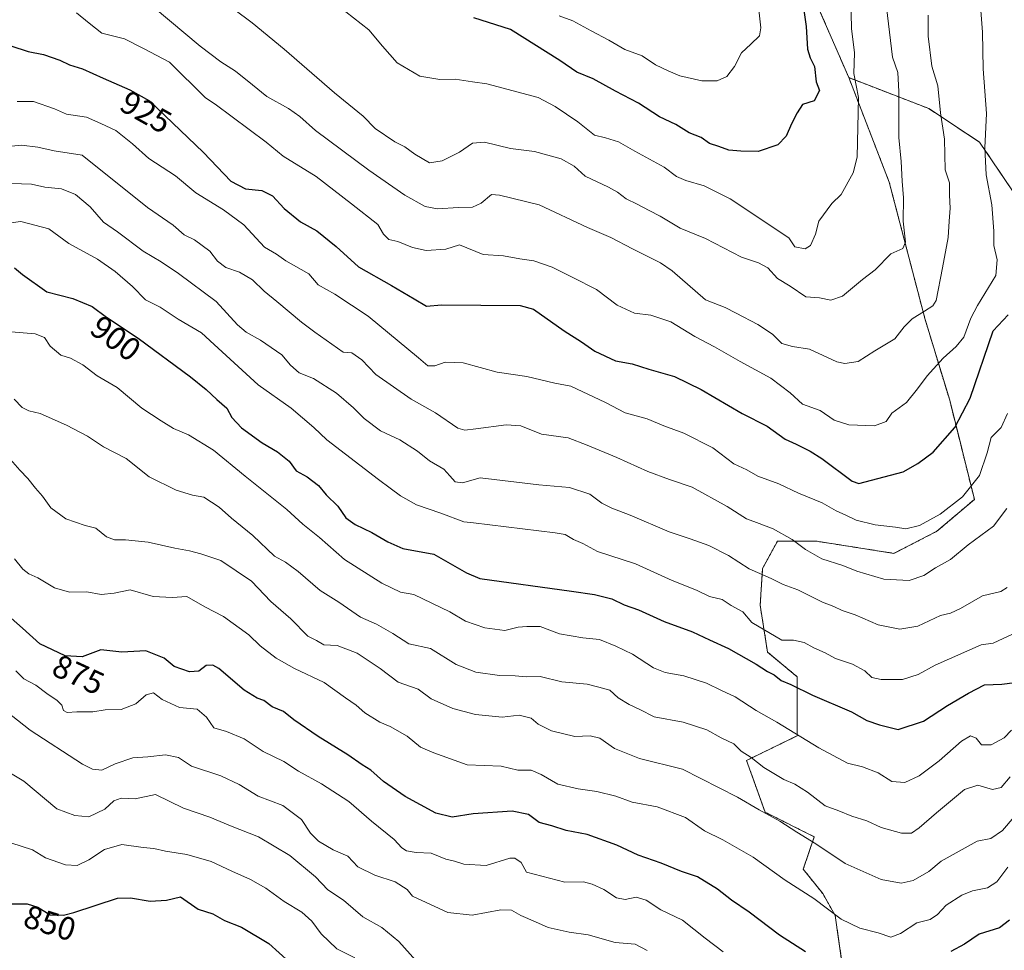
# Model space of a CAD drawing. Units: metres. Extents: x 624671 to 628129, y 4720300 to 4722676.
# Drawn here: x 625056 to 625357, y 4722044 to 4722329 of the extents above; entities that cross this region are included whole.
import ezdxf
from ezdxf.enums import TextEntityAlignment as Align

# ---------------------------------------------------------------- set-up
doc = ezdxf.new("R2010")
doc.units = ezdxf.units.M
doc.header["$MEASUREMENT"] = 0
doc.linetypes.add('TRAZOS', pattern=[0.75, 0.5, -0.25])
for name, color, linetype, lineweight in [('Arbolado forestal', 92, 'TRAZOS', 0), ('Arbolado forestal CxS', 92, 'Continuous', 0), ('Curva de nivel maestra', 36, 'Continuous', 30), ('Curva de nivel normal', 36, 'Continuous', 0), ('Rótulo de curva de nivel directora', 19, 'Continuous', 0)]:
    doc.layers.add(name, color=color, linetype=linetype, lineweight=lineweight)
doc.styles.add('Arial', font='txt', dxfattribs={"height": 0.2})

# ---------------------------------------------------------------- blocks, each defined once
blk = doc.blocks.new('*U151')
at = {"layer": 'Arbolado forestal CxS', "color": 92, "linetype": 'Continuous', "lineweight": 0}
blk.add_polyline3d([(625363.66, 4722270.99, 925.84), (625349.7, 4722291.54, 930.43), (625334.13, 4722301.87, 936.44), (625309.68, 4722311.31, 945.62), (625296.04, 4722342.66, 949.39)], dxfattribs=at)
blk = doc.blocks.new('*U162')
at = {"layer": 'Curva de nivel normal', "color": 36, "linetype": 'Continuous', "lineweight": 0}
blk.add_polyline3d([(625359.46, 4722111.53, 895), (625357.18, 4722109.25, 895), (625353.2, 4722107.03, 895), (625350.3, 4722107.08, 895), (625348.7, 4722109.13, 895), (625346.91, 4722109.8, 895), (625344.19, 4722108.19, 895), (625337.38, 4722102.16, 895), (625331.2, 4722097.57, 895), (625326.83, 4722095.5, 895), (625322.83, 4722095.88, 895), (625318.68, 4722098.46, 895), (625313.88, 4722100.32, 895), (625309.31, 4722101.49, 895), (625300.51, 4722106.1, 895), (625287.61, 4722113.99, 895), (625281.36, 4722117.56, 895), (625274.85, 4722121.72, 895), (625270.68, 4722123.65, 895), (625266.17, 4722125.95, 895), (625259.17, 4722128.23, 895), (625253.51, 4722129.16, 895), (625249.86, 4722130.68, 895), (625243.52, 4722134.81, 895), (625238.36, 4722137.23, 895), (625233.4, 4722139.32, 895), (625228.24, 4722139.84, 895), (625221.18, 4722141.01, 895), (625215.18, 4722143.24, 895), (625211.18, 4722143.32, 895), (625208.52, 4722143.12, 895), (625204.41, 4722142.02, 895), (625198.32, 4722142.87, 895), (625192.4, 4722144.92, 895), (625187.6, 4722147.8, 895), (625176.51, 4722153.04, 895), (625172.46, 4722153.8, 895), (625166.78, 4722156.54, 895), (625155.29, 4722163.82, 895), (625147.68, 4722170.55, 895), (625142.6, 4722174.58, 895), (625137.7, 4722179.06, 895), (625124.98, 4722189.3, 895), (625115.22, 4722197.28, 895), (625107.58, 4722201.99, 895), (625102.99, 4722203.89, 895), (625099.2, 4722206.27, 895), (625093.34, 4722210.17, 895), (625085.72, 4722216.44, 895), (625079.62, 4722220.05, 895), (625075.21, 4722223.38, 895), (625071.49, 4722225.39, 895), (625068.57, 4722226.3, 895), (625065.22, 4722229.1, 895), (625063.56, 4722231.72, 895), (625060.72, 4722232.85, 895), (625052.14, 4722233.55, 895)], dxfattribs=at)
blk = doc.blocks.new('*U178')
at = {"layer": 'Curva de nivel normal', "color": 36, "linetype": 'Continuous', "lineweight": 0}
blk.add_polyline3d([(625121.5, 4722332.26, 940), (625127.07, 4722328.05, 940), (625136.9, 4722320.06, 940), (625152.29, 4722306.62, 940), (625161.08, 4722299.55, 940), (625164.7, 4722295.71, 940), (625170.78, 4722291.62, 940), (625173.84, 4722290.08, 940), (625176.84, 4722287.92, 940), (625181.34, 4722285.2, 940), (625185.18, 4722285.87, 940), (625190.52, 4722288.54, 940), (625194.52, 4722291.26, 940), (625198.18, 4722291.54, 940), (625206.18, 4722289.66, 940), (625213.52, 4722288.72, 940), (625221.68, 4722286.42, 940), (625225.63, 4722284.2, 940), (625228.96, 4722281.14, 940), (625236.1, 4722277.83, 940), (625238.9, 4722276.26, 940), (625241.51, 4722274.16, 940), (625244.92, 4722272.62, 940), (625248.56, 4722270.6, 940), (625251.93, 4722268.93, 940), (625258.02, 4722265.21, 940), (625265.87, 4722262.06, 940), (625276.83, 4722256.36, 940), (625282.04, 4722254.6, 940), (625284.89, 4722253.05, 940), (625287.89, 4722249.85, 940), (625291.77, 4722247.49, 940), (625296.55, 4722244.24, 940), (625300.74, 4722243.86, 940), (625304.18, 4722243.16, 940), (625307.75, 4722244.38, 940), (625313.89, 4722249.53, 940), (625317.74, 4722252.43, 940), (625322.56, 4722257.34, 940), (625326.24, 4722259.02, 940), (625327.01, 4722260.95, 940), (625326.35, 4722267.4, 940), (625326.37, 4722274.53, 940), (625325.97, 4722279.65, 940), (625325.72, 4722285.67, 940), (625324.99, 4722292.95, 940), (625324.96, 4722307.11, 940), (625324.63, 4722312.92, 940), (625323.06, 4722317.59, 940), (625320.95, 4722335.49, 940)], dxfattribs=at)
blk = doc.blocks.new('*U181')
at = {"layer": 'Curva de nivel normal', "color": 36, "linetype": 'Continuous', "lineweight": 0}
blk.add_polyline3d([(625359.01, 4722097.28, 890), (625356.3, 4722093.97, 890), (625353.69, 4722093.36, 890), (625349.16, 4722094.7, 890), (625345.12, 4722093.39, 890), (625336.49, 4722086.21, 890), (625331.16, 4722081.63, 890), (625328.83, 4722080.03, 890), (625325.83, 4722079.99, 890), (625319.61, 4722081.78, 890), (625315.2, 4722083.82, 890), (625310.62, 4722085.18, 890), (625306.62, 4722086.86, 890), (625302.42, 4722088.38, 890), (625297.01, 4722092.58, 890), (625293.11, 4722095.06, 890), (625289.83, 4722096.42, 890), (625283.67, 4722100.08, 890), (625279.77, 4722103.15, 890), (625276.78, 4722105.16, 890), (625274.46, 4722107.35, 890), (625270.64, 4722109.24, 890), (625266.25, 4722111.69, 890), (625259.03, 4722113.95, 890), (625250.11, 4722115.6, 890), (625245.7, 4722117.89, 890), (625242.5, 4722119.38, 890), (625239.12, 4722121.47, 890), (625236.5, 4722123.8, 890), (625233.17, 4722124.72, 890), (625229.59, 4722125.58, 890), (625221.85, 4722126.32, 890), (625215.27, 4722127.98, 890), (625211.02, 4722127.88, 890), (625207.62, 4722128.18, 890), (625202.75, 4722128.26, 890), (625195.51, 4722129.28, 890), (625189.5, 4722131.67, 890), (625181.71, 4722136.57, 890), (625175, 4722137.95, 890), (625170.14, 4722141.15, 890), (625165.1, 4722143.96, 890), (625160.22, 4722146.16, 890), (625153.58, 4722150.7, 890), (625147.88, 4722154.31, 890), (625141.21, 4722160.1, 890), (625137.24, 4722162.98, 890), (625133.94, 4722164.77, 890), (625127.28, 4722171.13, 890), (625120.74, 4722176.4, 890), (625116.98, 4722179.8, 890), (625112.28, 4722182.88, 890), (625108.82, 4722183.54, 890), (625103.86, 4722185.05, 890), (625095.53, 4722189.06, 890), (625088.53, 4722194.7, 890), (625081.56, 4722198.25, 890), (625076.65, 4722201.51, 890), (625070.22, 4722204.94, 890), (625062.17, 4722208.45, 890), (625058.75, 4722209.34, 890), (625056.71, 4722210.37, 890), (625054.28, 4722212.9, 890)], dxfattribs=at)
blk = doc.blocks.new('*U185')
at = {"layer": 'Curva de nivel normal', "color": 36, "linetype": 'Continuous', "lineweight": 0}
blk.add_polyline3d([(625054.32, 4722164.02, 880), (625056.88, 4722160.79, 880), (625058.78, 4722159.37, 880), (625061.51, 4722158.16, 880), (625066.54, 4722155.1, 880), (625071.2, 4722153.82, 880), (625076.53, 4722153.92, 880), (625080.86, 4722153.08, 880), (625084.89, 4722153.47, 880), (625089.71, 4722154.52, 880), (625096.82, 4722152.45, 880), (625102.59, 4722152.21, 880), (625107.12, 4722152.42, 880), (625112.58, 4722149.28, 880), (625118.33, 4722146.34, 880), (625126.1, 4722140.74, 880), (625129.48, 4722137.37, 880), (625134.43, 4722133.62, 880), (625140, 4722130.44, 880), (625149.09, 4722126.17, 880), (625155.6, 4722121.44, 880), (625158.86, 4722119.22, 880), (625161.55, 4722116.86, 880), (625166.14, 4722113.96, 880), (625169.33, 4722112.62, 880), (625174.47, 4722109.74, 880), (625178.55, 4722106.39, 880), (625182.64, 4722104.61, 880), (625192.86, 4722100.92, 880), (625203.31, 4722100.56, 880), (625208.4, 4722099.27, 880), (625212.48, 4722099.27, 880), (625215.53, 4722097.95, 880), (625220.64, 4722095.02, 880), (625226.84, 4722093.63, 880), (625232.56, 4722092.81, 880), (625238.34, 4722091.35, 880), (625243.35, 4722089.46, 880), (625251.07, 4722088.07, 880), (625259.72, 4722084.8, 880), (625265.53, 4722080.75, 880), (625271.11, 4722077.99, 880), (625280.4, 4722072.62, 880), (625290.21, 4722065.64, 880), (625298.99, 4722060.03, 880), (625307.36, 4722053.7, 880), (625313.09, 4722050.95, 880), (625318.66, 4722049.52, 880), (625322.54, 4722048.2, 880), (625325.5, 4722049.26, 880), (625330.51, 4722052.59, 880), (625334.55, 4722053.62, 880), (625336.84, 4722055.08, 880), (625339.52, 4722058.01, 880), (625344.24, 4722060.99, 880), (625347.52, 4722062.36, 880), (625352.16, 4722063.3, 880), (625355.01, 4722065.14, 880), (625358.32, 4722069.58, 880)], dxfattribs=at)
blk = doc.blocks.new('*U190')
at = {"layer": 'Curva de nivel normal', "color": 36, "linetype": 'Continuous', "lineweight": 0}
blk.add_polyline3d([(625221.03, 4722330.22, 955), (625225.18, 4722328.72, 955), (625230.82, 4722325.63, 955), (625236.24, 4722322.81, 955), (625241.1, 4722319.96, 955), (625246.43, 4722317.96, 955), (625250.55, 4722315.23, 955), (625254.43, 4722313.4, 955), (625257.95, 4722311.84, 955), (625264.74, 4722310.35, 955), (625269.42, 4722310.34, 955), (625272.39, 4722311.68, 955), (625274.74, 4722314.76, 955), (625276.82, 4722318.88, 955), (625279.7, 4722321.54, 955), (625282.35, 4722324.09, 955), (625282.78, 4722326.54, 955), (625282.08, 4722333.02, 955)], dxfattribs=at)
blk = doc.blocks.new('*U191')
at = {"layer": 'Curva de nivel normal', "color": 36, "linetype": 'Continuous', "lineweight": 0}
blk.add_polyline3d([(625358.02, 4722179.36, 915), (625353.93, 4722174.04, 915), (625346.25, 4722168.28, 915), (625340.82, 4722163.82, 915), (625336.24, 4722161.28, 915), (625332.68, 4722158.94, 915), (625328.13, 4722157.4, 915), (625320.37, 4722157.74, 915), (625312.13, 4722160.2, 915), (625307.83, 4722161.95, 915), (625301.4, 4722164.05, 915), (625296.43, 4722166.82, 915), (625292.32, 4722169.96, 915), (625286.53, 4722173.14, 915), (625281.47, 4722175.14, 915), (625278.35, 4722176.23, 915), (625272.44, 4722180.03, 915), (625261.75, 4722185.91, 915), (625254.78, 4722188.26, 915), (625248.14, 4722190.74, 915), (625238.68, 4722195.03, 915), (625229.62, 4722198.82, 915), (625223.81, 4722201, 915), (625215.6, 4722202.12, 915), (625209.34, 4722204.69, 915), (625204.8, 4722204.98, 915), (625195.56, 4722203.8, 915), (625192.15, 4722203.4, 915), (625190.06, 4722204.04, 915), (625183.15, 4722208.65, 915), (625175.72, 4722212.9, 915), (625164.94, 4722220.42, 915), (625160.63, 4722224.88, 915), (625157.6, 4722227.04, 915), (625154.9, 4722227.24, 915), (625146.31, 4722233.39, 915), (625142.22, 4722236.48, 915), (625134.68, 4722242.8, 915), (625130.74, 4722245.92, 915), (625127.22, 4722249.39, 915), (625123.24, 4722251.75, 915), (625119.01, 4722253.19, 915), (625116.46, 4722255.09, 915), (625114.1, 4722258.23, 915), (625109.42, 4722261.63, 915), (625106.24, 4722263.22, 915), (625102.92, 4722266.13, 915), (625095.09, 4722271.59, 915), (625075.09, 4722287.59, 915), (625066.5, 4722288.89, 915), (625061.52, 4722290.02, 915), (625056.47, 4722290.63, 915), (625051.5, 4722290.13, 915)], dxfattribs=at)
blk = doc.blocks.new('*U192')
at = {"layer": 'Curva de nivel normal', "color": 36, "linetype": 'Continuous', "lineweight": 0}
blk.add_polyline3d([(625333.92, 4722330.42, 935), (625333.95, 4722324.04, 935), (625335.09, 4722314.82, 935), (625336.93, 4722308.8, 935), (625337.74, 4722300.51, 935), (625338.97, 4722292.46, 935), (625339.21, 4722283.05, 935), (625340.47, 4722279.11, 935), (625340.5, 4722275.38, 935), (625340.69, 4722271.36, 935), (625340.4, 4722267.36, 935), (625340.08, 4722262.36, 935), (625338.36, 4722253.04, 935), (625336.43, 4722243.13, 935), (625335.4, 4722241.41, 935), (625332.84, 4722239.77, 935), (625329.1, 4722237.51, 935), (625326.59, 4722235.04, 935), (625323.81, 4722231.37, 935), (625317.67, 4722227.63, 935), (625312.5, 4722224.42, 935), (625308.48, 4722223.76, 935), (625306, 4722224.3, 935), (625297.69, 4722228.23, 935), (625292.46, 4722229, 935), (625289.2, 4722229.97, 935), (625286.28, 4722232.76, 935), (625281.8, 4722235.76, 935), (625275.17, 4722239.23, 935), (625271.8, 4722240.94, 935), (625265.81, 4722243.26, 935), (625255.64, 4722252.16, 935), (625252.06, 4722254.59, 935), (625243.44, 4722258.87, 935), (625236.8, 4722262.42, 935), (625229.67, 4722265.43, 935), (625214.96, 4722272.36, 935), (625202.73, 4722275.34, 935), (625200.32, 4722275.53, 935), (625197.19, 4722272.87, 935), (625194.55, 4722271.64, 935), (625190.19, 4722271.6, 935), (625183.84, 4722271.14, 935), (625180.06, 4722271.83, 935), (625173.8, 4722275.3, 935), (625162.79, 4722282.96, 935), (625146.5, 4722295.17, 935), (625141.62, 4722299.43, 935), (625138.18, 4722301.88, 935), (625131.6, 4722305.58, 935), (625127.22, 4722309.09, 935), (625121.99, 4722313.29, 935), (625117.5, 4722316.16, 935), (625111.19, 4722320.98, 935), (625092.35, 4722336.77, 935)], dxfattribs=at)
blk = doc.blocks.new('*U195')
at = {"layer": 'Curva de nivel normal', "color": 36, "linetype": 'Continuous', "lineweight": 0}
blk.add_polyline3d([(625153.36, 4722333.29, 945), (625162.74, 4722325.95, 945), (625166.94, 4722320.93, 945), (625171.44, 4722315.86, 945), (625178.38, 4722311.81, 945), (625184.48, 4722310.75, 945), (625189.18, 4722310.82, 945), (625194.52, 4722309.99, 945), (625198.85, 4722309.42, 945), (625214.64, 4722305.22, 945), (625219.86, 4722302.46, 945), (625226.7, 4722297.82, 945), (625231.9, 4722293.73, 945), (625235.18, 4722292.92, 945), (625239.19, 4722291.68, 945), (625244.24, 4722288.76, 945), (625253.12, 4722283.87, 945), (625256.9, 4722281.03, 945), (625259.75, 4722279.84, 945), (625265.39, 4722278.24, 945), (625273.36, 4722274.2, 945), (625291.28, 4722262.27, 945), (625293.14, 4722259.56, 945), (625296.3, 4722258.87, 945), (625297.96, 4722259.92, 945), (625299.53, 4722263.36, 945), (625300.54, 4722267.36, 945), (625304.46, 4722272.8, 945), (625307.32, 4722275.52, 945), (625311.05, 4722282.17, 945), (625312.21, 4722286.93, 945), (625312.66, 4722305.2, 945), (625311.17, 4722312.62, 945), (625311.37, 4722318.9, 945), (625310.51, 4722326.38, 945), (625310.25, 4722335.64, 945)], dxfattribs=at)
blk = doc.blocks.new('*U199')
at = {"layer": 'Curva de nivel normal', "color": 36, "linetype": 'Continuous', "lineweight": 0}
blk.add_polyline3d([(625358.14, 4722155.22, 910), (625356.18, 4722153.97, 910), (625350.57, 4722152.64, 910), (625343.85, 4722148.81, 910), (625340.83, 4722147.41, 910), (625337.71, 4722146.67, 910), (625330.81, 4722143.39, 910), (625325.27, 4722142.47, 910), (625318.66, 4722143.81, 910), (625311.67, 4722146.87, 910), (625307.61, 4722148.16, 910), (625305.08, 4722149.38, 910), (625301.58, 4722150.73, 910), (625294.11, 4722154.54, 910), (625289.55, 4722156.12, 910), (625285.92, 4722157.94, 910), (625279.17, 4722160.94, 910), (625272.84, 4722165.03, 910), (625266.84, 4722168.06, 910), (625261.14, 4722170.12, 910), (625254.69, 4722172.24, 910), (625242.81, 4722177.4, 910), (625237.11, 4722179.5, 910), (625234.1, 4722181.07, 910), (625230.4, 4722183.82, 910), (625224.18, 4722185.84, 910), (625214.85, 4722186.61, 910), (625196.86, 4722188.78, 910), (625191.5, 4722187.27, 910), (625189.19, 4722187.62, 910), (625187.55, 4722189.38, 910), (625185.79, 4722191.46, 910), (625181.38, 4722193.96, 910), (625177.67, 4722196.95, 910), (625172.23, 4722200.42, 910), (625166.34, 4722203.19, 910), (625161.35, 4722206.92, 910), (625158.11, 4722210.24, 910), (625152.92, 4722214.71, 910), (625145.83, 4722219.22, 910), (625141.42, 4722220.94, 910), (625138.86, 4722223.27, 910), (625136.21, 4722226.43, 910), (625129.62, 4722230.94, 910), (625125.26, 4722233.38, 910), (625122.62, 4722235.63, 910), (625116.1, 4722242.75, 910), (625104.54, 4722251.31, 910), (625099.21, 4722254.95, 910), (625093.72, 4722258.22, 910), (625085.9, 4722264.06, 910), (625081.58, 4722267.08, 910), (625077.5, 4722271.74, 910), (625073.01, 4722275.49, 910), (625068.7, 4722277.27, 910), (625063.65, 4722277.8, 910), (625059.56, 4722278.69, 910), (625053.45, 4722278.95, 910)], dxfattribs=at)
blk = doc.blocks.new('*U200')
at = {"layer": 'Curva de nivel normal', "color": 36, "linetype": 'Continuous', "lineweight": 0}
blk.add_polyline3d([(625271.18, 4722043.72, 870), (625265.73, 4722047.85, 870), (625258.81, 4722053.37, 870), (625252.15, 4722056.5, 870), (625247.7, 4722059.48, 870), (625244.62, 4722060.41, 870), (625241.26, 4722059.71, 870), (625238.62, 4722060.17, 870), (625234.71, 4722062.75, 870), (625231.17, 4722064.37, 870), (625228.45, 4722065.16, 870), (625222.78, 4722065, 870), (625211.04, 4722068.11, 870), (625209.39, 4722071.04, 870), (625207.51, 4722072.38, 870), (625205.95, 4722072.32, 870), (625198.7, 4722070.09, 870), (625191.84, 4722070.48, 870), (625188.98, 4722071.41, 870), (625186.39, 4722072.07, 870), (625181.89, 4722073.88, 870), (625177.23, 4722074.07, 870), (625174.32, 4722074.6, 870), (625172.88, 4722075.57, 870), (625170.54, 4722078.1, 870), (625163.61, 4722083.66, 870), (625156.69, 4722089.7, 870), (625148.34, 4722095.07, 870), (625141.29, 4722098.95, 870), (625136.76, 4722101.95, 870), (625130.5, 4722105.03, 870), (625124.64, 4722108.85, 870), (625119.2, 4722111.11, 870), (625115.38, 4722112.25, 870), (625113.11, 4722115.5, 870), (625110.25, 4722117.93, 870), (625104.86, 4722118.5, 870), (625099.53, 4722120.98, 870), (625096.86, 4722122.96, 870), (625094.66, 4722122.33, 870), (625091.44, 4722119.62, 870), (625087.03, 4722117.84, 870), (625082.11, 4722117.8, 870), (625078.33, 4722117.13, 870), (625073.44, 4722117.2, 870), (625070.51, 4722116.96, 870), (625069.37, 4722117.61, 870), (625068.79, 4722119.24, 870), (625067.42, 4722120.59, 870), (625064.22, 4722122.73, 870), (625060.92, 4722125.37, 870), (625057.25, 4722127.27, 870), (625054.8, 4722129.68, 870)], dxfattribs=at)
blk = doc.blocks.new('*U203')
at = {"layer": 'Curva de nivel normal', "color": 36, "linetype": 'Continuous', "lineweight": 0}
blk.add_polyline3d([(625363.9, 4722089.21, 885), (625356.72, 4722080.85, 885), (625353.19, 4722078.35, 885), (625348.96, 4722077.54, 885), (625337.97, 4722071.48, 885), (625334.2, 4722068.26, 885), (625329.37, 4722065.52, 885), (625325.65, 4722064.75, 885), (625319.54, 4722065.82, 885), (625308.54, 4722070.7, 885), (625299.54, 4722076.76, 885), (625293.74, 4722080.3, 885), (625288.6, 4722083.74, 885), (625282.22, 4722087.11, 885), (625275.64, 4722091.06, 885), (625258.73, 4722099.57, 885), (625245.65, 4722102.86, 885), (625237.92, 4722105.98, 885), (625233.46, 4722109.11, 885), (625230.5, 4722109.77, 885), (625225.79, 4722109.6, 885), (625218.67, 4722111.34, 885), (625214.65, 4722113.39, 885), (625212.44, 4722115.25, 885), (625208.8, 4722116.1, 885), (625203.62, 4722115.5, 885), (625195.46, 4722116.35, 885), (625188.52, 4722118.15, 885), (625181.85, 4722121.11, 885), (625177.9, 4722124.15, 885), (625171.73, 4722126.28, 885), (625166.24, 4722130.45, 885), (625159.18, 4722135.16, 885), (625153.14, 4722137.47, 885), (625149.02, 4722137.65, 885), (625146.79, 4722138.96, 885), (625144.16, 4722140.35, 885), (625138.95, 4722145.64, 885), (625132.79, 4722150.95, 885), (625126.86, 4722157.19, 885), (625117.47, 4722163.48, 885), (625111.34, 4722165.5, 885), (625107.95, 4722166.46, 885), (625103.45, 4722167.3, 885), (625095.24, 4722169.09, 885), (625088.31, 4722169.86, 885), (625084.97, 4722169.77, 885), (625082.53, 4722170.78, 885), (625079.19, 4722173.36, 885), (625075.98, 4722174.18, 885), (625070.03, 4722176.26, 885), (625065.46, 4722179.64, 885), (625062.96, 4722183.14, 885), (625060.77, 4722185.61, 885), (625058.39, 4722188.57, 885), (625055.94, 4722191.11, 885), (625053.09, 4722194.45, 885)], dxfattribs=at)
blk = doc.blocks.new('*U209')
at = {"layer": 'Curva de nivel normal', "color": 36, "linetype": 'Continuous', "lineweight": 0}
blk.add_polyline3d([(625049.84, 4722118.82, 865), (625059.19, 4722111.53, 865), (625075.2, 4722101.17, 865), (625078.26, 4722099.57, 865), (625081.11, 4722099.27, 865), (625085.19, 4722101.25, 865), (625090.53, 4722103.1, 865), (625095.19, 4722103.39, 865), (625100.53, 4722103.98, 865), (625104.53, 4722103.17, 865), (625108.53, 4722100.57, 865), (625117.53, 4722097.56, 865), (625123.12, 4722094.91, 865), (625128.88, 4722091.33, 865), (625136.45, 4722088.52, 865), (625142.21, 4722084.24, 865), (625144.96, 4722080.05, 865), (625147.39, 4722077.57, 865), (625151.91, 4722074.88, 865), (625156.36, 4722073, 865), (625159.45, 4722069.66, 865), (625164.61, 4722067.11, 865), (625170.82, 4722065.09, 865), (625174.52, 4722062.74, 865), (625176.15, 4722060.69, 865), (625187.01, 4722055.72, 865), (625194.42, 4722054.9, 865), (625203.23, 4722056.55, 865), (625206.44, 4722056.49, 865), (625209.33, 4722054.81, 865), (625213.84, 4722052.9, 865), (625217.72, 4722051.14, 865), (625224.09, 4722049.72, 865), (625229.94, 4722048.92, 865), (625238.21, 4722046.55, 865), (625244.29, 4722046, 865), (625247.98, 4722044.14, 865)], dxfattribs=at)
blk = doc.blocks.new('*U221')
at = {"layer": 'Curva de nivel normal', "color": 36, "linetype": 'Continuous', "lineweight": 0}
blk.add_polyline3d([(625358.27, 4722208.5, 920), (625356.35, 4722204.23, 920), (625353.22, 4722201.1, 920), (625352.06, 4722196.44, 920), (625349.64, 4722189.56, 920), (625344.5, 4722183.03, 920), (625337.64, 4722177.68, 920), (625331.28, 4722174.16, 920), (625327.16, 4722173.16, 920), (625323.96, 4722173.72, 920), (625317.76, 4722174.38, 920), (625311.94, 4722175.82, 920), (625308.81, 4722177.36, 920), (625305.83, 4722178.71, 920), (625301.57, 4722181.12, 920), (625294.28, 4722184.1, 920), (625288.29, 4722186.94, 920), (625281.82, 4722189.32, 920), (625278.5, 4722191.25, 920), (625274.51, 4722193.09, 920), (625268.1, 4722197.99, 920), (625259.23, 4722202.44, 920), (625253.06, 4722204.76, 920), (625247.99, 4722206.86, 920), (625241.24, 4722208.65, 920), (625235.2, 4722211.87, 920), (625224.65, 4722216.85, 920), (625219.75, 4722217.77, 920), (625211.16, 4722219.82, 920), (625202.08, 4722221.12, 920), (625191.61, 4722223.98, 920), (625186.1, 4722224.2, 920), (625183.02, 4722223.1, 920), (625180.85, 4722223.12, 920), (625178.02, 4722225.58, 920), (625162.56, 4722238.24, 920), (625152.43, 4722245.01, 920), (625147.28, 4722247.84, 920), (625144.41, 4722251.3, 920), (625137.39, 4722255.19, 920), (625134.54, 4722257.28, 920), (625130.84, 4722259.42, 920), (625124.54, 4722266.26, 920), (625118.29, 4722270.8, 920), (625109.82, 4722276.09, 920), (625103.59, 4722281.23, 920), (625095.44, 4722286.54, 920), (625090.49, 4722291.06, 920), (625085.38, 4722295.14, 920), (625080.77, 4722297.27, 920), (625076.36, 4722299.19, 920), (625070.24, 4722300.18, 920), (625066.62, 4722301.78, 920), (625060.2, 4722304, 920), (625055.2, 4722304.05, 920)], dxfattribs=at)
blk = doc.blocks.new('*U222')
at = {"layer": 'Curva de nivel normal', "color": 36, "linetype": 'Continuous', "lineweight": 0}
blk.add_polyline3d([(625349.49, 4722340.01, 930), (625350.64, 4722325.24, 930), (625350.84, 4722314.06, 930), (625351.78, 4722300.36, 930), (625351.31, 4722289.8, 930), (625351.75, 4722281.58, 930), (625353.4, 4722272.36, 930), (625354.05, 4722264.3, 930), (625354.02, 4722259.89, 930), (625355.07, 4722255.5, 930), (625354.64, 4722250.7, 930), (625349.08, 4722241.58, 930), (625347.05, 4722237.71, 930), (625344.9, 4722231.83, 930), (625342.5, 4722228.97, 930), (625338.53, 4722225.4, 930), (625333.63, 4722220, 930), (625330.7, 4722216, 930), (625327.34, 4722211.9, 930), (625322.83, 4722208.58, 930), (625321.08, 4722206.06, 930), (625317.59, 4722204.69, 930), (625309.64, 4722205.02, 930), (625305.24, 4722206.45, 930), (625300.9, 4722209.38, 930), (625295.46, 4722211.4, 930), (625291.7, 4722214.84, 930), (625285.79, 4722219.32, 930), (625276.44, 4722224.42, 930), (625268.57, 4722228.89, 930), (625262.55, 4722232.03, 930), (625255.18, 4722236.59, 930), (625249.07, 4722238.63, 930), (625244.14, 4722239.2, 930), (625238.75, 4722241.64, 930), (625232.51, 4722246.45, 930), (625225.17, 4722250.17, 930), (625218.87, 4722253.3, 930), (625213.32, 4722255.2, 930), (625208.97, 4722255.82, 930), (625204.04, 4722256.78, 930), (625197.8, 4722257.2, 930), (625190.52, 4722260.12, 930), (625186.32, 4722258.83, 930), (625180.32, 4722258.38, 930), (625176.13, 4722259.32, 930), (625171.67, 4722261.19, 930), (625168.87, 4722261.72, 930), (625167.23, 4722263.4, 930), (625165.54, 4722266.38, 930), (625157.51, 4722272.73, 930), (625146.72, 4722281.09, 930), (625136.6, 4722287.3, 930), (625131.32, 4722291.58, 930), (625115.72, 4722303.19, 930), (625112.76, 4722305.09, 930), (625101.77, 4722316.05, 930), (625093.86, 4722320.24, 930), (625088.06, 4722323.16, 930), (625081.12, 4722324.97, 930), (625077.2, 4722328.04, 930), (625073.3, 4722331.13, 930)], dxfattribs=at)
blk = doc.blocks.new('*U226')
at = {"layer": 'Curva de nivel normal', "color": 36, "linetype": 'Continuous', "lineweight": 0}
blk.add_polyline3d([(625053.22, 4722077.08, 855), (625059.84, 4722074.88, 855), (625063.81, 4722072.51, 855), (625069.94, 4722070.34, 855), (625073.52, 4722070.14, 855), (625077.12, 4722071.83, 855), (625081.86, 4722075.03, 855), (625087.21, 4722076.56, 855), (625093.71, 4722075.6, 855), (625097.01, 4722075.32, 855), (625100.58, 4722074.52, 855), (625107.04, 4722073.49, 855), (625114.53, 4722071.37, 855), (625120.86, 4722068.38, 855), (625126.55, 4722065.86, 855), (625131.27, 4722063.13, 855), (625136.88, 4722059.11, 855), (625142.26, 4722055.82, 855), (625145.32, 4722053.1, 855), (625148.2, 4722049.18, 855), (625153, 4722044.61, 855), (625158.52, 4722041.82, 855)], dxfattribs=at)
blk = doc.blocks.new('*U229')
at = {"layer": 'Curva de nivel normal', "color": 36, "linetype": 'Continuous', "lineweight": 0}
blk.add_polyline3d([(625050.87, 4722266.56, 905), (625056.32, 4722267.29, 905), (625064.85, 4722265.03, 905), (625070.98, 4722260.58, 905), (625079.71, 4722255.72, 905), (625085.19, 4722252.01, 905), (625090.43, 4722247.34, 905), (625094.47, 4722243.32, 905), (625098.92, 4722241.08, 905), (625104.42, 4722237.35, 905), (625111.56, 4722233.15, 905), (625115.45, 4722229.65, 905), (625128.89, 4722217.24, 905), (625139.05, 4722210.11, 905), (625145.91, 4722204.22, 905), (625149.91, 4722200.46, 905), (625165.76, 4722188.29, 905), (625169.36, 4722185.68, 905), (625172.44, 4722183.3, 905), (625177.39, 4722180.52, 905), (625184.85, 4722177.98, 905), (625191.85, 4722175.29, 905), (625194.85, 4722175.06, 905), (625219.84, 4722171.98, 905), (625222.91, 4722171.44, 905), (625225.38, 4722169.96, 905), (625228.3, 4722168.66, 905), (625232.77, 4722166.2, 905), (625244.4, 4722162.5, 905), (625255.58, 4722157.39, 905), (625263.04, 4722154.37, 905), (625267.09, 4722152.45, 905), (625270.88, 4722151.54, 905), (625273.64, 4722149.76, 905), (625277.21, 4722147.75, 905), (625279.95, 4722144.49, 905), (625289.13, 4722139.1, 905), (625292.7, 4722139.12, 905), (625295.97, 4722138.38, 905), (625299.01, 4722136.72, 905), (625302.43, 4722135.18, 905), (625305.61, 4722133.5, 905), (625310.84, 4722131.79, 905), (625314.57, 4722129.7, 905), (625316.75, 4722127.69, 905), (625319.6, 4722127.05, 905), (625326.11, 4722127.07, 905), (625330.92, 4722128.64, 905), (625336.09, 4722131.46, 905), (625350.15, 4722137.63, 905), (625353.88, 4722138.18, 905), (625359.81, 4722140.94, 905)], dxfattribs=at)
blk = doc.blocks.new('*U230')
at = {"layer": 'Curva de nivel normal', "color": 36, "linetype": 'Continuous', "lineweight": 0}
blk.add_polyline3d([(625177.14, 4722041.01, 860), (625171.96, 4722046.86, 860), (625166.78, 4722051.16, 860), (625161, 4722054.36, 860), (625155.05, 4722059.54, 860), (625150.28, 4722062.64, 860), (625146.42, 4722066.62, 860), (625138.64, 4722073.13, 860), (625129.07, 4722078.93, 860), (625120.45, 4722082.31, 860), (625114.08, 4722084.95, 860), (625106.1, 4722087.69, 860), (625097.47, 4722091.9, 860), (625091.31, 4722090.56, 860), (625087.03, 4722090.7, 860), (625084.76, 4722089.9, 860), (625081.99, 4722087.34, 860), (625077.14, 4722085.04, 860), (625072.86, 4722085.44, 860), (625067.28, 4722087.47, 860), (625057.17, 4722095.92, 860), (625052.61, 4722098.68, 860)], dxfattribs=at)
blk = doc.blocks.new('*U231')
at = {"layer": 'Curva de nivel maestra', "color": 36, "linetype": 'Continuous', "lineweight": 30}
blk.add_polyline3d([(625053.03, 4722058.39, 850), (625058.27, 4722058.39, 850), (625061.46, 4722057.38, 850), (625065.27, 4722055.03, 850), (625069.37, 4722054.87, 850), (625072.53, 4722055.72, 850), (625085.86, 4722060.07, 850), (625089.86, 4722060.26, 850), (625095.86, 4722059.22, 850), (625100.86, 4722059.48, 850), (625105.19, 4722060.53, 850), (625110.59, 4722056.74, 850), (625115.04, 4722055.28, 850), (625118.59, 4722053.25, 850), (625123.86, 4722051.24, 850), (625132.18, 4722046.2, 850), (625138.54, 4722040.48, 850)], dxfattribs=at)
blk = doc.blocks.new('*U237')
at = {"layer": 'Curva de nivel maestra', "color": 36, "linetype": 'Continuous', "lineweight": 30}
blk.add_polyline3d([(625294.92, 4722339.09, 950), (625296.58, 4722326.96, 950), (625297.02, 4722320.04, 950), (625297.82, 4722317.36, 950), (625299.14, 4722314.69, 950), (625299.69, 4722310.03, 950), (625300.7, 4722307.36, 950), (625299.11, 4722304.23, 950), (625295.52, 4722303.06, 950), (625293.91, 4722300.57, 950), (625292.14, 4722297.2, 950), (625290.5, 4722293.4, 950), (625287.91, 4722290.72, 950), (625281.95, 4722288.7, 950), (625276.68, 4722288.77, 950), (625272.96, 4722289.1, 950), (625269.93, 4722290.24, 950), (625267.02, 4722291.1, 950), (625264.47, 4722292.98, 950), (625260.83, 4722294.42, 950), (625256.72, 4722297.01, 950), (625251.78, 4722299.3, 950), (625245.32, 4722303.51, 950), (625238.3, 4722307.19, 950), (625231.43, 4722310.94, 950), (625226.43, 4722312.94, 950), (625221.19, 4722316.53, 950), (625206.1, 4722326.02, 950), (625194.9, 4722329.64, 950)], dxfattribs=at)
blk = doc.blocks.new('*U239')
at = {"layer": 'Curva de nivel maestra', "color": 36, "linetype": 'Continuous', "lineweight": 30}
blk.add_polyline3d([(625053.22, 4722321.04, 925), (625058.54, 4722319.33, 925), (625063.2, 4722318.4, 925), (625068.2, 4722316.69, 925), (625071.2, 4722315.27, 925), (625075.19, 4722314.03, 925), (625081.53, 4722311.11, 925), (625089.69, 4722307.61, 925), (625095.71, 4722304.21, 925), (625112.23, 4722288.4, 925), (625120.6, 4722279.63, 925), (625125.08, 4722277.24, 925), (625130.08, 4722276.81, 925), (625133.29, 4722275.18, 925), (625136.89, 4722271.28, 925), (625141.91, 4722267.13, 925), (625146.87, 4722264.45, 925), (625152.74, 4722259.6, 925), (625159.59, 4722253.42, 925), (625169.77, 4722247.63, 925), (625176.61, 4722243.57, 925), (625180.46, 4722241.38, 925), (625185.07, 4722241.81, 925), (625209.07, 4722241.59, 925), (625213.21, 4722240.4, 925), (625222.61, 4722233.81, 925), (625227.91, 4722230.44, 925), (625231.91, 4722227.55, 925), (625238.31, 4722224.64, 925), (625243.34, 4722223.65, 925), (625248.44, 4722222.08, 925), (625256.3, 4722219.86, 925), (625264.49, 4722215.89, 925), (625277.06, 4722208.54, 925), (625284.65, 4722204.59, 925), (625290.15, 4722200.66, 925), (625293.52, 4722199.14, 925), (625297.83, 4722196.93, 925), (625301.4, 4722194.74, 925), (625310.67, 4722187.81, 925), (625312.74, 4722187.02, 925), (625326.32, 4722190.59, 925), (625330.83, 4722193.21, 925), (625335.5, 4722196.62, 925), (625342.15, 4722204.21, 925), (625346.82, 4722213.16, 925), (625353.83, 4722233.75, 925), (625358.41, 4722238.7, 925)], dxfattribs=at)
blk = doc.blocks.new('*U247')
at = {"layer": 'Curva de nivel maestra', "color": 36, "linetype": 'Continuous', "lineweight": 30}
blk.add_polyline3d([(625054.3, 4722253.04, 900), (625056.76, 4722251.05, 900), (625064.29, 4722245.71, 900), (625072.21, 4722243.71, 900), (625078.09, 4722241.27, 900), (625082.51, 4722238, 900), (625092.18, 4722231.6, 900), (625108.22, 4722219.74, 900), (625113.04, 4722215.89, 900), (625116.26, 4722212.77, 900), (625119.3, 4722210.14, 900), (625120.86, 4722207.26, 900), (625123.82, 4722204.13, 900), (625130.19, 4722199.48, 900), (625134.86, 4722196.8, 900), (625138.4, 4722193.91, 900), (625140.53, 4722190.98, 900), (625143.9, 4722189.09, 900), (625147.4, 4722186.43, 900), (625149.68, 4722183.55, 900), (625153.28, 4722180.14, 900), (625155.73, 4722176.59, 900), (625158.6, 4722174.46, 900), (625163.66, 4722172.11, 900), (625168.64, 4722169.19, 900), (625173.2, 4722167.15, 900), (625182.7, 4722165.38, 900), (625192.66, 4722159.69, 900), (625196.8, 4722158, 900), (625224.86, 4722154.06, 900), (625231.88, 4722153.09, 900), (625237.19, 4722151.76, 900), (625240.88, 4722149.88, 900), (625245.29, 4722148.39, 900), (625253.12, 4722144.8, 900), (625261.84, 4722141.69, 900), (625267.02, 4722139.2, 900), (625272.88, 4722136.6, 900), (625281.33, 4722131.78, 900), (625284.75, 4722129.46, 900), (625286.82, 4722128.46, 900), (625288.93, 4722126.78, 900), (625291.9, 4722125.52, 900), (625298.6, 4722122.22, 900), (625310.5, 4722117.14, 900), (625315.16, 4722114.46, 900), (625319.06, 4722113.16, 900), (625324.74, 4722111.76, 900), (625332.56, 4722114.35, 900), (625339.84, 4722119.08, 900), (625346.33, 4722122.91, 900), (625351.18, 4722125.47, 900), (625356.54, 4722125.68, 900), (625360.51, 4722126.17, 900)], dxfattribs=at)
blk = doc.blocks.new('*U248')
at = {"layer": 'Curva de nivel maestra', "color": 36, "linetype": 'Continuous', "lineweight": 30}
for points in [[(625358.81, 4722053.37, 875), (625355.83, 4722051, 875), (625349.56, 4722049.13, 875), (625345.06, 4722046.08, 875), (625340.89, 4722043.79, 875)], [(625296.46, 4722043.66, 875), (625288.44, 4722048.83, 875), (625279.22, 4722055.78, 875), (625273.77, 4722059.5, 875), (625269.49, 4722062.9, 875), (625263.39, 4722066.6, 875), (625258.44, 4722068.24, 875), (625252.23, 4722070.81, 875), (625245.23, 4722073.3, 875), (625238.69, 4722076.34, 875), (625229.64, 4722079.6, 875), (625223.17, 4722080.82, 875), (625218.84, 4722082.21, 875), (625214.96, 4722083.33, 875), (625211.62, 4722085.71, 875), (625206.63, 4722086.79, 875), (625194.71, 4722085.91, 875), (625188.27, 4722084.9, 875), (625183.28, 4722086.16, 875), (625173.91, 4722091.22, 875), (625167.27, 4722095.88, 875), (625163.44, 4722099.28, 875), (625160.72, 4722100.95, 875), (625156.4, 4722104, 875), (625147.31, 4722109.65, 875), (625139.85, 4722114.74, 875), (625136.68, 4722117.22, 875), (625133.18, 4722118.73, 875), (625130.66, 4722120.66, 875), (625128.65, 4722121.34, 875), (625124.68, 4722123.82, 875), (625116.84, 4722130.4, 875), (625115.05, 4722131.41, 875), (625112.98, 4722131.3, 875), (625110.8, 4722129.65, 875), (625107.88, 4722129.39, 875), (625103.17, 4722131.02, 875), (625100.13, 4722133.56, 875), (625094.53, 4722135.88, 875), (625087.18, 4722135.44, 875), (625080.79, 4722136.18, 875), (625075.06, 4722133.97, 875), (625069.88, 4722134.32, 875), (625062.07, 4722137.93, 875), (625056.79, 4722142.78, 875), (625050.71, 4722148.18, 875)]]:
    blk.add_polyline3d(points, dxfattribs=at)

msp = doc.modelspace()

# ---------------------------------------------------------------- linework, layer by layer
at = {"layer": 'Arbolado forestal', "color": 92, "linetype": 'TRAZOS', "lineweight": 0}
for points in [[(625309.68, 4722311.31, 945.62), (625296.03, 4722342.66, 949.39)], [(625309.68, 4722311.31, 945.62), (625296.03, 4722342.66, 949.39)], [(625309.68, 4722311.31, 945.62), (625322.06, 4722279.29, 941.77), (625333.04, 4722237.24, 934.18), (625340.55, 4722212.53, 927.02), (625348.11, 4722182.2, 918.73), (625336.63, 4722172.42, 918.42), (625323.47, 4722165.68, 917.37), (625299.88, 4722169.38, 916.02), (625287.82, 4722169.38, 914.17), (625283.3, 4722161.09, 910.66), (625282.55, 4722149.78, 906.84), (625284.81, 4722135.45, 902.01), (625293.85, 4722127.91, 901.26), (625293.85, 4722109.82, 894.68), (625278.4, 4722102.28, 889.44), (625284.05, 4722086.44, 884.9), (625299.12, 4722078.9, 885.79), (625295.75, 4722068.99, 882.27), (625301.69, 4722061.54, 880.97), (625305.53, 4722054.78, 879.83), (625307.79, 4722038.94, 875.55)], [(625309.68, 4722311.31, 945.62), (625322.06, 4722279.29, 941.77), (625333.04, 4722237.24, 934.18), (625340.55, 4722212.53, 927.02), (625348.11, 4722182.2, 918.73), (625336.63, 4722172.42, 918.42), (625323.47, 4722165.68, 917.37), (625299.88, 4722169.38, 916.02), (625287.82, 4722169.38, 914.17), (625283.3, 4722161.09, 910.66), (625282.55, 4722149.78, 906.84), (625284.81, 4722135.45, 902.01), (625293.85, 4722127.91, 901.26), (625293.85, 4722109.82, 894.68), (625278.4, 4722102.28, 889.44), (625284.05, 4722086.44, 884.9), (625299.12, 4722078.9, 885.79), (625295.75, 4722068.99, 882.27), (625301.69, 4722061.54, 880.97), (625305.53, 4722054.78, 879.83), (625307.79, 4722038.94, 875.55)], [(625363.66, 4722270.99, 925.84), (625349.7, 4722291.54, 930.43), (625334.13, 4722301.87, 936.44), (625309.68, 4722311.31, 945.62)], [(625363.66, 4722270.99, 925.84), (625349.7, 4722291.54, 930.43), (625334.13, 4722301.87, 936.44), (625309.68, 4722311.31, 945.62)]]:
    msp.add_polyline3d(points, dxfattribs=at)
at = {"layer": 'Arbolado forestal CxS', "color": 92, "linetype": 'Continuous', "lineweight": 0}
for points in [[(625296.04, 4722342.66, 949.39), (625309.68, 4722311.31, 945.62), (625309.68, 4722311.31, 945.62), (625322.06, 4722279.29, 941.77), (625333.04, 4722237.24, 934.18), (625340.55, 4722212.53, 927.02), (625348.11, 4722182.2, 918.73), (625336.63, 4722172.42, 918.42), (625323.47, 4722165.68, 917.37), (625299.88, 4722169.38, 916.02), (625287.82, 4722169.38, 914.17), (625283.3, 4722161.09, 910.66), (625282.55, 4722149.78, 906.84), (625284.81, 4722135.45, 902.01), (625293.85, 4722127.91, 901.26), (625293.85, 4722109.82, 894.68), (625278.4, 4722102.28, 889.44), (625284.05, 4722086.44, 884.9), (625299.12, 4722078.9, 885.79), (625295.75, 4722068.99, 882.27), (625301.69, 4722061.54, 880.97), (625305.53, 4722054.78, 879.83), (625307.79, 4722038.94, 875.55)], [(625307.79, 4722038.94, 875.55), (625305.53, 4722054.78, 879.83), (625301.69, 4722061.54, 880.97), (625295.75, 4722068.99, 882.27), (625299.12, 4722078.9, 885.79), (625284.05, 4722086.44, 884.9), (625278.4, 4722102.28, 889.44), (625293.85, 4722109.82, 894.68), (625293.85, 4722127.91, 901.26), (625284.81, 4722135.45, 902.01), (625282.55, 4722149.78, 906.84), (625283.3, 4722161.09, 910.66), (625287.82, 4722169.38, 914.17), (625299.88, 4722169.38, 916.02), (625323.47, 4722165.68, 917.37), (625336.63, 4722172.42, 918.42), (625348.11, 4722182.2, 918.73), (625340.55, 4722212.53, 927.02), (625333.04, 4722237.24, 934.18), (625322.06, 4722279.29, 941.77), (625309.68, 4722311.31, 945.62), (625334.13, 4722301.87, 936.44), (625349.7, 4722291.54, 930.43), (625363.66, 4722270.99, 925.84)]]:
    msp.add_polyline3d(points, dxfattribs=at)

# ---------------------------------------------------------------- block references
msp.add_blockref('*U151', (0, 0), dxfattribs=at)
at = {"layer": 'Curva de nivel maestra', "color": 36, "linetype": 'Continuous', "lineweight": 30}
for name in ['*U239', '*U247', '*U237', '*U248', '*U231']:
    msp.add_blockref(name, (0, 0), dxfattribs=at)
at = {"layer": 'Curva de nivel normal', "color": 36, "linetype": 'Continuous', "lineweight": 0}
for name in ['*U221', '*U191', '*U222', '*U192', '*U199', '*U229', '*U162', '*U181', '*U178', '*U195', '*U190', '*U203', '*U185', '*U200', '*U209', '*U230', '*U226']:
    msp.add_blockref(name, (0, 0), dxfattribs=at)

# ---------------------------------------------------------------- texts
at = {"layer": 'Rótulo de curva de nivel directora', "color": 19, "linetype": 'Continuous', "lineweight": 0, "style": 'Arial'}
for s, rotation, p in [('925', -29.4569, (625094.6, 4722300.79)), ('900', -36.4947, (625085.34, 4722231.51)), ('875', -24.8078, (625073.91, 4722128.57)), ('850', -17.5686, (625065.19, 4722052.5))]:
    msp.add_text(s, height=7, rotation=rotation, dxfattribs=at).set_placement(p, align=Align.MIDDLE_CENTER)

doc.saveas('drawing.dxf')
